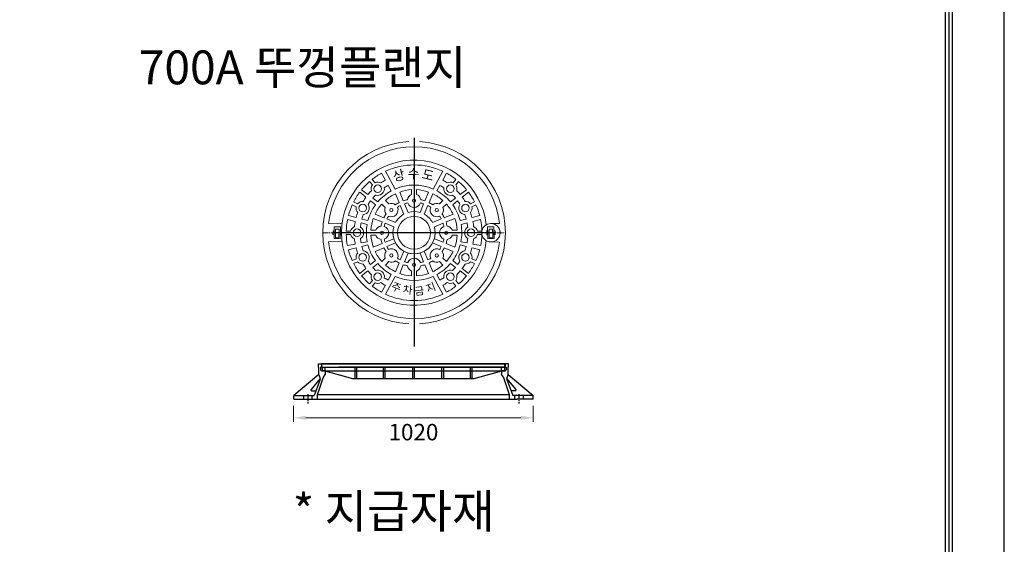
# Model space of a CAD drawing. Units: millimetres. Extents: x 154763 to 181181, y -188523 to -178818.
# Drawn here: x 162938 to 167130, y -186156 to -183922 of the extents above; entities that cross this region are included whole.
import ezdxf

# ---------------------------------------------------------------- set-up
doc = ezdxf.new("R2010")
doc.units = ezdxf.units.MM
doc.header["$LTSCALE"] = 10
doc.header["$PDMODE"] = 35
doc.linetypes.add('CENTER', pattern=[50.8, 31.75, -6.35, 6.35, -6.35])
doc.linetypes.add('CENTER2', pattern=[1.125, 0.75, -0.125, 0.125, -0.125])
for name, color, linetype in [('00글씨', 7, 'Continuous'), ('cent', 1, 'Continuous'), ('NOTE', 3, 'Continuous'), ('플랜지', 6, 'Continuous')]:
    doc.layers.add(name, color=color, linetype=linetype)
doc.styles.add('굴림', font='txt', dxfattribs={"width": 0.7})
doc.styles.add('굴림체', font='txt')
doc.dimstyles.new('35', dxfattribs={"dimscale": 35, "dimtxt": 2, "dimasz": 1.5, "dimexe": 0.5, "dimexo": 0.5, "dimgap": 1, "dimtad": 2, "dimdec": 1, "dimdsep": 46, "dimtxsty": '굴림', "dimcen": 2.5, "dimclrd": 256, "dimclre": 256, "dimadec": 1, "dimazin": 0, "dimtfac": 1, "dimtdec": 1, "dimtmove": 0, "dimatfit": 3, "dimfxl": 1, "dimlwd": 5, "dimlwe": 5, "dimarcsym": 0})

# ---------------------------------------------------------------- blocks, each defined once
blk = doc.blocks.new('*D327')
at = {"layer": '00글씨', "lineweight": 5, "ltscale": 1.5, "transparency": 16777216}
for p, q in [((164104.3, -185566.4), (164104.3, -185635)), ((165124.3, -185566.4), (165124.3, -185635)), ((164156.8, -185617.5), (165071.8, -185617.5))]:
    blk.add_line(p, q, dxfattribs=at)
at = {"layer": '00글씨', "lineweight": -3, "ltscale": 1.5, "transparency": 16777216}
for points in [[(164156.8, -185608.8), (164156.8, -185626.3), (164104.3, -185617.5)], [(165071.8, -185608.8), (165071.8, -185626.3), (165124.3, -185617.5)]]:
    blk.add_solid(points, dxfattribs=at)
at = {"layer": 'Defpoints', "color": 0, "lineweight": -3, "ltscale": 1.5, "transparency": 16777216}
for p in [(164104.3, -185548.9), (165124.3, -185548.9), (165124.3, -185617.5)]:
    blk.add_point(p, dxfattribs=at)
at = {"layer": '00글씨', "color": 0, "ltscale": 1.5, "transparency": 16777216, "insert": (164614.3, -185687.5), "char_height": 70, "attachment_point": 5, "style": '굴림'}
blk.add_mtext('1020', dxfattribs=at)
blk = doc.blocks.new('y')
at = {"color": 3}
for p, q in [((176858.2, 103299.8), (176078.3, 103299.8)), ((176081.3, 103284.8), (176081.3, 103269.8)), ((176092.6, 103269.8), (176094.7, 103284.8)), ((176858.2, 103284.8), (176151.6, 103284.8)), ((176219.4, 103284.8), (176219.4, 103237.6)), ((176228.4, 103237.6), (176228.4, 103284.8)), ((176339.9, 103284.8), (176339.9, 103237.6)), ((176348.9, 103237.6), (176348.9, 103284.8)), ((176464.9, 103284.8), (176464.9, 103237.6)), ((176473.9, 103237.6), (176473.9, 103284.8)), ((176590.6, 103237.6), (176590.6, 103284.8)), ((176598.9, 103237.6), (176598.9, 103284.8)), ((176710.3, 103284.8), (176710.3, 103237.6)), ((176719.3, 103237.6), (176719.3, 103284.8)), ((176845.4, 103269.8), (176843.3, 103284.8)), ((176856.7, 103284.8), (176856.7, 103269.8)), ((176092.6, 103269.8), (176081.3, 103269.8)), ((176092.6, 103269.8), (176210.4, 103237.6)), ((176856.7, 103269.8), (176845.4, 103269.8)), ((176210.4, 103237.6), (176219.4, 103237.6)), ((176219.4, 103237.6), (176719.3, 103237.6)), ((176719.3, 103237.6), (176728.3, 103237.6))]:
    blk.add_line(p, q, dxfattribs=at)
at = {"color": 3, "ltscale": 1.5}
for p, q in [((176079.1, 103284.8), (176858.2, 103284.8)), ((176728.3, 103237.6), (176845.4, 103269.8))]:
    blk.add_line(p, q, dxfattribs=at)
at = {"layer": '00글씨', "color": 3, "ltscale": 1.5}
for p, q in [((176079.1, 103284.8), (176079.1, 103299.8)), ((176858.2, 103284.8), (176858.2, 103299.8))]:
    blk.add_line(p, q, dxfattribs=at)
blk = doc.blocks.new('U')
at = {"color": 140, "ltscale": 1.5}
for p, q in [((176064.7, 103284.8), (176064.7, 103299.8)), ((176064.7, 103299.8), (176859.7, 103299.8)), ((176064.7, 103284.8), (176066.5, 103284.8)), ((176066.5, 103253.1), (176066.5, 103284.8)), ((176078.3, 103284.8), (176074.3, 103284.8)), ((176074.3, 103284.8), (176074.3, 103274.6)), ((176874.1, 103299.8), (176859.7, 103299.8)), ((176859.7, 103284.8), (176864.5, 103284.8)), ((176864.5, 103284.8), (176864.5, 103274.6)), ((176872.3, 103253.1), (176872.3, 103284.8)), ((176872.3, 103284.8), (176874.1, 103284.8)), ((176874.1, 103284.8), (176874.1, 103299.8)), ((176066.5, 103254), (175959.4, 103164.6)), ((176079.1, 103269.8), (176094.1, 103269.8)), ((176086.3, 103243.4), (176094.1, 103254)), ((176094.1, 103269.8), (176094.1, 103254)), ((176094.1, 103269.8), (176859.7, 103269.8)), ((176859.7, 103269.8), (176844.7, 103269.8)), ((176844.7, 103269.8), (176844.7, 103254)), ((176852.5, 103243.4), (176844.7, 103254)), ((176872.3, 103254), (176979.4, 103164.6)), ((176072.8, 103237.9), (176033.5, 103190)), ((176072.1, 103232.7), (176046.9, 103164.6)), ((176060.5, 103167.7), (176084.6, 103239.9)), ((176878.3, 103167.7), (176854.3, 103239.9)), ((176866.1, 103237.9), (176905.3, 103190)), ((176866.8, 103232.7), (176891.9, 103164.6)), ((175959.4, 103149.6), (175959.4, 103164.6)), ((175959.4, 103164.6), (176046.9, 103164.6)), ((176001.4, 103164.6), (176001.4, 103149.6)), ((176035.8, 103185.1), (176054.3, 103184.8)), ((176037.4, 103164.6), (176037.4, 103149.6)), ((176060.5, 103149.6), (176060.5, 103167.7)), ((176878.3, 103167.7), (176060.5, 103167.7)), ((176878.3, 103149.6), (176878.3, 103167.7)), ((176903.1, 103185.1), (176884.5, 103184.8)), ((176979.4, 103164.6), (176891.9, 103164.6)), ((176899.7, 103164.6), (176899.7, 103149.6)), ((176935.7, 103164.6), (176935.7, 103149.6)), ((176979.4, 103149.6), (176979.4, 103164.6)), ((175959.4, 103149.6), (176028.4, 103149.6)), ((176026.5, 103149.6), (176910.4, 103149.6)), ((176979.4, 103149.6), (176910.4, 103149.6))]:
    blk.add_line(p, q, dxfattribs=at)
at = {"color": 152, "ltscale": 1.5}
for p, q in [((176078.3, 103299.8), (176078.3, 103284.8)), ((176859.7, 103299.8), (176859.7, 103284.8))]:
    blk.add_line(p, q, dxfattribs=at)
at = {"color": 140}
for p, q in [((176078.3, 103299.8), (176078.3, 103284.8)), ((176859.7, 103299.8), (176859.7, 103284.8))]:
    blk.add_line(p, q, dxfattribs=at)
at = {"color": 1, "linetype": 'CENTER2', "ltscale": 3}
for p, q in [((176019.4, 103170.6), (176019.4, 103130.4)), ((176917.7, 103170.6), (176917.7, 103130.4))]:
    blk.add_line(p, q, dxfattribs=at)
at = {"color": 140, "ltscale": 1.5}
for centre, radius, start, end in [((176078.5, 103253.1), 12, 180, 222.5806), ((176060.8, 103236.9), 12, 339.7056, 42.5806), ((176079.1, 103274.6), 4.8, 180, 270), ((176096, 103236.3), 12, 143.8699, 162.886), ((176842.8, 103236.3), 12, 17.114, 36.1301), ((176859.7, 103274.6), 4.8, 270, 0), ((176878, 103236.9), 12, 137.4194, 200.2944), ((176860.3, 103253.1), 12, 317.4194, 0), ((176035.8, 103188.1), 3, 140.6891, 268.9206), ((176903, 103188.1), 3, 271.0794, 39.3109)]:
    blk.add_arc(centre, radius, start, end, dxfattribs=at)

msp = doc.modelspace()

# ---------------------------------------------------------------- linework, layer by layer
at = {"color": 1, "linetype": 'CENTER2', "lineweight": 20, "ltscale": 3}
for p, q in [((164616.92, -184425.02), (164616.92, -185218.36)), ((164228.12, -184829.56), (165005.72, -184829.56))]:
    msp.add_line(p, q, dxfattribs=at)
at = {"lineweight": 20}
for p, q in [((164478.67, -184576.02), (164494.84, -184605.69)), ((164494.74, -184567.9), (164535.94, -184643.45)), ((164739.11, -184567.9), (164697.91, -184643.45)), ((164755.18, -184576.02), (164739.01, -184605.69)), ((164439.52, -184625.9), (164427.56, -184611.41)), ((164450.63, -184616.74), (164438.67, -184602.25)), ((164507.01, -184628), (164519.75, -184651.37)), ((164726.84, -184628), (164714.1, -184651.37)), ((164783.22, -184616.74), (164795.18, -184602.25)), ((164794.33, -184625.9), (164806.29, -184611.41)), ((164385.67, -184656.6), (164411.85, -184678.02)), ((164393.57, -184646.52), (164420.63, -184666.79)), ((164441, -184682.05), (164462.34, -184698.03)), ((164537.64, -184663.56), (164553.17, -184701.03)), ((164555.61, -184656.12), (164571.12, -184693.6)), ((164606.14, -184645.91), (164606.14, -184666.44)), ((164627.71, -184645.91), (164627.71, -184666.44)), ((164678.24, -184656.12), (164662.73, -184693.6)), ((164696.21, -184663.56), (164680.68, -184701.03)), ((164792.85, -184682.05), (164771.51, -184698.03)), ((164840.28, -184646.52), (164813.22, -184666.79)), ((164848.18, -184656.6), (164822, -184678.02)), ((164370.44, -184719.14), (164353.51, -184711)), ((164376.68, -184706.16), (164359.74, -184698.02)), ((164431.54, -184694.13), (164452.18, -184711.02)), ((164479.45, -184707.32), (164493.96, -184721.84)), ((164494.69, -184692.08), (164509.21, -184706.59)), ((164558.37, -184713.57), (164573.74, -184750.63)), ((164576.31, -184706.14), (164591.65, -184743.21)), ((164657.54, -184706.14), (164642.2, -184743.21)), ((164675.48, -184713.57), (164660.11, -184750.63)), ((164739.16, -184692.08), (164724.64, -184706.59)), ((164754.4, -184707.32), (164739.89, -184721.84)), ((164802.31, -184694.13), (164781.67, -184711.02)), ((164857.17, -184706.16), (164874.11, -184698.02)), ((164863.41, -184719.14), (164880.34, -184711)), ((164337.64, -184756.12), (164370.31, -184764.71)), ((164450.93, -184750.27), (164488.4, -184765.81)), ((164782.92, -184750.27), (164745.45, -184765.81)), ((164896.21, -184756.12), (164863.54, -184764.71)), ((164252.98, -184790.81), (164310.06, -184791.83)), ((164252.98, -184790.81), (164310.06, -184791.83)), ((164333.58, -184773.8), (164366.45, -184781.77)), ((164391.18, -184787.76), (164417.09, -184794.05)), ((164394.89, -184771.17), (164420.63, -184777.94)), ((164443.48, -184768.24), (164480.97, -184783.76)), ((164493.51, -184788.95), (164530.57, -184804.28)), ((164500.94, -184771), (164537.99, -184786.37)), ((164732.91, -184771), (164695.85, -184786.37)), ((164740.34, -184788.95), (164703.28, -184804.28)), ((164790.37, -184768.24), (164752.88, -184783.76)), ((164838.96, -184771.17), (164813.22, -184777.94)), ((164842.67, -184787.76), (164816.76, -184794.05)), ((164900.27, -184773.8), (164867.4, -184781.77)), ((164980.87, -184789.65), (164943.12, -184790.33)), ((164346.93, -184822.36), (164328.15, -184822.36)), ((164346.93, -184836.76), (164328.15, -184836.76)), ((164433.28, -184818.78), (164453.81, -184818.78)), ((164433.28, -184840.34), (164453.81, -184840.34)), ((164800.57, -184818.78), (164780.04, -184818.78)), ((164800.57, -184840.34), (164780.04, -184840.34)), ((164886.92, -184822.36), (164905.7, -184822.36)), ((164886.92, -184836.76), (164905.7, -184836.76)), ((164252.98, -184868.31), (164310.06, -184867.28)), ((164252.98, -184868.31), (164310.06, -184867.28)), ((164333.38, -184884.3), (164366.56, -184877.9)), ((164391.51, -184873.08), (164417.64, -184868.03)), ((164394.89, -184887.94), (164420.63, -184881.17)), ((164443.48, -184890.87), (164480.97, -184875.36)), ((164450.93, -184908.84), (164488.4, -184893.31)), ((164493.51, -184870.17), (164530.57, -184854.83)), ((164500.94, -184888.11), (164537.99, -184872.74)), ((164732.91, -184888.11), (164695.85, -184872.74)), ((164740.34, -184870.17), (164703.28, -184854.83)), ((164782.92, -184908.84), (164745.45, -184893.31)), ((164790.37, -184890.87), (164752.88, -184875.36)), ((164838.96, -184887.94), (164813.22, -184881.17)), ((164842.34, -184873.08), (164816.21, -184868.03)), ((164900.47, -184884.3), (164867.29, -184877.9)), ((164980.87, -184869.46), (164943.12, -184868.78)), ((164337.64, -184902.99), (164370.31, -184894.4)), ((164558.37, -184945.54), (164573.74, -184908.49)), ((164576.31, -184952.97), (164591.65, -184915.91)), ((164657.54, -184952.97), (164642.2, -184915.91)), ((164675.48, -184945.54), (164660.11, -184908.49)), ((164896.21, -184902.99), (164863.54, -184894.4)), ((164370.44, -184939.98), (164353.51, -184948.11)), ((164376.68, -184952.96), (164359.74, -184961.09)), ((164431.54, -184964.98), (164452.18, -184948.1)), ((164441, -184977.06), (164462.34, -184961.08)), ((164479.45, -184951.79), (164493.96, -184937.28)), ((164494.69, -184967.03), (164509.21, -184952.52)), ((164537.64, -184995.55), (164553.17, -184958.08)), ((164555.61, -185003), (164571.12, -184965.51)), ((164678.24, -185003), (164662.73, -184965.51)), ((164696.21, -184995.55), (164680.68, -184958.08)), ((164739.16, -184967.03), (164724.64, -184952.52)), ((164754.4, -184951.79), (164739.89, -184937.28)), ((164792.85, -184977.06), (164771.51, -184961.08)), ((164802.31, -184964.98), (164781.67, -184948.1)), ((164857.17, -184952.96), (164874.11, -184961.09)), ((164863.41, -184939.98), (164880.34, -184948.11)), ((164385.67, -185002.51), (164411.85, -184981.1)), ((164393.57, -185012.6), (164420.63, -184992.32)), ((164494.74, -185091.21), (164535.94, -185015.66)), ((164507.01, -185031.12), (164519.75, -185007.75)), ((164606.14, -185013.2), (164606.14, -184992.68)), ((164627.71, -185013.2), (164627.71, -184992.68)), ((164739.11, -185091.21), (164697.91, -185015.66)), ((164726.84, -185031.12), (164714.1, -185007.75)), ((164840.28, -185012.6), (164813.22, -184992.32)), ((164848.18, -185002.51), (164822, -184981.1)), ((164439.52, -185033.21), (164427.56, -185047.7)), ((164450.63, -185042.38), (164438.67, -185056.87)), ((164478.67, -185083.09), (164494.84, -185053.43)), ((164755.18, -185083.09), (164739.01, -185053.43)), ((164783.22, -185042.38), (164795.18, -185056.87)), ((164794.33, -185033.21), (164806.29, -185047.7))]:
    msp.add_line(p, q, dxfattribs=at)
at = {"color": 140, "ltscale": 1.5}
msp.add_line((164209.62, -185387.52), (164224.02, -185387.52), dxfattribs=at)
at = {"color": 3}
msp.add_line((164988.25, -185402.52), (164864.29, -185402.52), dxfattribs=at)
at = {"color": 2}
msp.add_lwpolyline([(167129.64, -178817.65), (154763.33, -178817.65), (154763.33, -188389.78), (167129.64, -188389.78)], close=True, dxfattribs=at)
at = {"color": 1}
for points in [[(166909.64, -179037.65), (154983.33, -179037.65), (154983.33, -188169.78), (166909.64, -188169.78)], [(166894.64, -179052.65), (154998.33, -179052.65), (154998.33, -188154.78), (166894.64, -188154.78)], [(166879.64, -179067.65), (155013.33, -179067.65), (155013.33, -188139.78), (166879.64, -188139.78)]]:
    msp.add_lwpolyline(points, close=True, dxfattribs=at)
at = {"lineweight": 20}
for points in [[(164277.34, -184804.41), (164303.66, -184804.88), (164302.76, -184855.18), (164276.44, -184854.71)], [(164956.51, -184804.41), (164930.19, -184804.88), (164931.09, -184855.18), (164957.41, -184854.71)], [(164277.03, -184821.48), (164272.07, -184821.39), (164271.78, -184837.72), (164276.74, -184837.81)], [(164282.81, -184813.73), (164297.86, -184814), (164297.19, -184851), (164282.15, -184850.73)], [(164303.38, -184820.59), (164306.83, -184820.65), (164306.51, -184838.46), (164303.06, -184838.4)], [(164930.47, -184820.59), (164927.02, -184820.65), (164927.34, -184838.46), (164930.79, -184838.4)], [(164951.04, -184813.73), (164935.99, -184814), (164936.66, -184851), (164951.7, -184850.73)], [(164956.82, -184821.48), (164961.78, -184821.39), (164962.07, -184837.72), (164957.11, -184837.81)]]:
    msp.add_lwpolyline(points, close=True, dxfattribs=at)
for centre, radius in [((164462.41, -184642.32), 16.12), ((164771.44, -184642.32), 16.12), ((164398.1, -184724.44), 16.12), ((164520.27, -184732.9), 6.77), ((164616.92, -184692.86), 6.77), ((164713.58, -184732.9), 6.77), ((164835.75, -184724.44), 16.12), ((164616.92, -184829.56), 69.85), ((164943.94, -184829.56), 39.23), ((164374.16, -184829.56), 16.12), ((164480.23, -184829.56), 6.77), ((164753.62, -184829.56), 6.77), ((164859.68, -184829.56), 16.12), ((164398.1, -184934.68), 16.12), ((164520.27, -184926.22), 6.77), ((164713.58, -184926.22), 6.77), ((164835.75, -184934.68), 16.12), ((164616.92, -184966.25), 6.77), ((164462.41, -185016.79), 16.12), ((164771.44, -185016.79), 16.12)]:
    msp.add_circle(centre, radius, dxfattribs=at)
for centre, radius, start, end in [((164616.92, -184829.56), 388.8, 93.36042, 266.63958), ((164616.92, -184829.56), 366, 6.25889, 173.9227), ((164616.92, -184829.56), 388.8, 273.36042, 86.63958), ((164616.92, -184829.56), 309.17, 6.29911, 353.70089), ((164616.92, -184829.56), 288.78, 64.9692, 115.0308), ((164616.92, -184829.56), 288.78, 118.60445, 128.10289), ((164616.92, -184829.56), 288.78, 51.89711, 61.39555), ((164616.92, -184829.56), 288.78, 130.96025, 140.66583), ((164462.41, -184642.32), 28.17, 144.34129, 196.74807), ((164462.41, -184642.32), 28.17, 62.31508, 114.72185), ((164462.41, -184642.32), 28.17, 250.40663, 8.65652), ((164616.92, -184829.56), 254.99, 118.60445, 123.68609), ((164616.92, -184829.56), 229.58, 118.60445, 123.4868), ((164616.92, -184829.56), 202.96, 66.48359, 113.51641), ((164616.92, -184829.56), 229.58, 56.5132, 61.39555), ((164616.92, -184829.56), 254.99, 56.31391, 61.39555), ((164771.44, -184642.32), 28.17, 171.34348, 289.59337), ((164771.44, -184642.32), 28.17, 65.27815, 117.68492), ((164771.44, -184642.32), 28.17, 343.25193, 35.65871), ((164616.92, -184829.56), 288.78, 39.33417, 49.03975), ((164616.92, -184829.56), 288.78, 143.2067, 152.91228), ((164616.92, -184829.56), 254.99, 143.53804, 148.49548), ((164616.92, -184829.56), 254.99, 135.37706, 140.33449), ((164616.92, -184829.56), 229.58, 135.57634, 140.02091), ((164616.92, -184829.56), 202.96, 118.60445, 139.60808), ((164616.92, -184829.56), 183.96, 115.53133, 131.64033), ((164616.92, -184829.56), 183.96, 93.35967, 109.46867), ((164616.92, -184692.86), 28.54, 112.19585, 172.02583), ((164616.92, -184829.56), 183.96, 70.53133, 86.64033), ((164616.92, -184692.86), 28.54, 7.97417, 67.80415), ((164616.92, -184829.56), 183.96, 48.35967, 64.46867), ((164616.92, -184829.56), 202.96, 40.39192, 61.39555), ((164616.92, -184829.56), 229.58, 39.97909, 44.42366), ((164616.92, -184829.56), 254.99, 39.66551, 44.62294), ((164616.92, -184829.56), 254.99, 31.50452, 36.46196), ((164616.92, -184829.56), 288.78, 27.08772, 36.7933), ((164616.92, -184829.56), 288.78, 155.76964, 165.26808), ((164398.1, -184724.44), 28.17, 169.15068, 221.55746), ((164398.1, -184724.44), 28.17, 87.12447, 139.53124), ((164398.1, -184724.44), 28.17, 275.21602, 33.46591), ((164616.92, -184829.56), 202.96, 144.26445, 165.26808), ((164616.92, -184829.56), 229.58, 143.85162, 148.29619), ((164616.92, -184829.56), 183.96, 138.35967, 154.46867), ((164520.27, -184732.9), 28.54, 157.19585, 217.02583), ((164520.27, -184732.9), 28.54, 244.61775, 25.38225), ((164520.27, -184732.9), 28.54, 52.97417, 112.80415), ((164616.92, -184829.56), 143.47, 116.38248, 123.63893), ((164616.92, -184829.56), 129.93, 116.78573, 123.05956), ((164616.92, -184829.56), 143.47, 101.36107, 108.61752), ((164616.92, -184829.56), 129.93, 101.94044, 108.21427), ((164616.92, -184692.86), 28.54, 199.61775, 340.38225), ((164616.92, -184829.56), 129.93, 71.78573, 78.05956), ((164616.92, -184829.56), 143.47, 71.38248, 78.63893), ((164616.92, -184829.56), 129.93, 56.94044, 63.21427), ((164616.92, -184829.56), 143.47, 56.36107, 63.61752), ((164713.58, -184732.9), 28.54, 154.61775, 295.38225), ((164713.58, -184732.9), 28.54, 67.19585, 127.02583), ((164713.58, -184732.9), 28.54, 322.97417, 22.80415), ((164616.92, -184829.56), 183.96, 25.53133, 41.64033), ((164616.92, -184829.56), 202.96, 14.73192, 35.73555), ((164616.92, -184829.56), 229.58, 31.70381, 36.14838), ((164835.75, -184724.44), 28.17, 146.53409, 264.78398), ((164835.75, -184724.44), 28.17, 40.46876, 92.87553), ((164835.75, -184724.44), 28.17, 318.44254, 10.84932), ((164616.92, -184829.56), 288.78, 14.73192, 24.23036), ((164616.92, -184829.56), 254.99, 160.18645, 165.26808), ((164616.92, -184829.56), 229.58, 160.38573, 165.26808), ((164616.92, -184829.56), 143.47, 146.36107, 153.61752), ((164616.92, -184829.56), 129.93, 146.94044, 153.21427), ((164616.92, -184829.56), 89.97, 118.68621, 151.31379), ((164616.92, -184829.56), 89.97, 73.68621, 106.31379), ((164616.92, -184829.56), 89.97, 28.68621, 61.31379), ((164616.92, -184829.56), 129.93, 26.78573, 33.05956), ((164616.92, -184829.56), 143.47, 26.38248, 33.63893), ((164616.92, -184829.56), 229.58, 14.73192, 19.61427), ((164616.92, -184829.56), 254.99, 14.73192, 19.81355), ((164616.92, -184829.56), 288.78, 168.8667, 178.57228), ((164374.16, -184829.56), 28.17, 112.78447, 165.19124), ((164616.92, -184829.56), 254.99, 169.19804, 174.15548), ((164616.92, -184829.56), 229.58, 169.51162, 173.95619), ((164374.16, -184829.56), 28.17, 300.87602, 59.12591), ((164616.92, -184829.56), 202.96, 169.92445, 190.92808), ((164616.92, -184829.56), 183.96, 160.53133, 176.64033), ((164480.23, -184829.56), 28.54, 97.97417, 157.80415), ((164616.92, -184829.56), 143.47, 161.38248, 168.63893), ((164616.92, -184829.56), 129.93, 161.78573, 168.05956), ((164480.23, -184829.56), 28.54, 289.61775, 70.38225), ((164616.92, -184829.56), 89.97, 163.68621, 196.31379), ((164616.92, -184829.56), 89.97, 343.68621, 16.31379), ((164753.62, -184829.56), 28.54, 109.61775, 250.38225), ((164616.92, -184829.56), 129.93, 11.94044, 18.21427), ((164616.92, -184829.56), 143.47, 11.36107, 18.61752), ((164753.62, -184829.56), 28.54, 22.19585, 82.02583), ((164616.92, -184829.56), 183.96, 3.35967, 19.46867), ((164616.92, -184829.56), 202.96, 349.07192, 10.07555), ((164859.68, -184829.56), 28.17, 120.87409, 239.12398), ((164616.92, -184829.56), 229.58, 6.04381, 10.48838), ((164616.92, -184829.56), 254.99, 5.84452, 10.80196), ((164859.68, -184829.56), 28.17, 14.80876, 67.21553), ((164616.92, -184829.56), 288.78, 1.42772, 11.1333), ((164616.92, -184829.56), 288.78, 181.42964, 190.92808), ((164374.16, -184829.56), 28.17, 194.81068, 247.21746), ((164616.92, -184829.56), 183.96, 183.35967, 199.46867), ((164480.23, -184829.56), 28.54, 202.19585, 262.02583), ((164616.92, -184829.56), 89.97, 180, 0), ((164753.62, -184829.56), 28.54, 277.97417, 337.80415), ((164616.92, -184829.56), 183.96, 340.53133, 356.64033), ((164859.68, -184829.56), 28.17, 292.78254, 345.18932), ((164616.92, -184829.56), 288.78, 349.07192, 358.57036), ((164616.92, -184829.56), 366, 359.26294, 0.73706), ((164616.92, -184829.56), 366, 186.0773, 353.74111), ((164616.92, -184829.56), 254.99, 185.84645, 190.92808), ((164616.92, -184829.56), 229.58, 186.04573, 190.92808), ((164616.92, -184829.56), 229.58, 194.73192, 199.61427), ((164616.92, -184829.56), 202.96, 194.73192, 215.73555), ((164616.92, -184829.56), 143.47, 191.36107, 198.61752), ((164616.92, -184829.56), 143.47, 206.38248, 213.63893), ((164616.92, -184829.56), 129.93, 191.94044, 198.21427), ((164616.92, -184829.56), 129.93, 206.78573, 213.05956), ((164616.92, -184829.56), 89.97, 208.68621, 241.31379), ((164616.92, -184829.56), 89.97, 298.68621, 331.31379), ((164616.92, -184829.56), 129.93, 326.94044, 333.21427), ((164616.92, -184829.56), 143.47, 326.36107, 333.61752), ((164616.92, -184829.56), 129.93, 341.78573, 348.05956), ((164616.92, -184829.56), 143.47, 341.38248, 348.63893), ((164616.92, -184829.56), 202.96, 324.26445, 345.26808), ((164616.92, -184829.56), 229.58, 340.38573, 345.26808), ((164616.92, -184829.56), 229.58, 349.07192, 353.95427), ((164616.92, -184829.56), 254.99, 349.07192, 354.15355), ((164616.92, -184829.56), 288.78, 194.73192, 204.23036), ((164398.1, -184934.68), 28.17, 138.44254, 190.84932), ((164616.92, -184829.56), 254.99, 194.73192, 199.81355), ((164398.1, -184934.68), 28.17, 326.53409, 84.78398), ((164616.92, -184829.56), 183.96, 205.53133, 221.64033), ((164520.27, -184926.22), 28.54, 142.97417, 202.80415), ((164520.27, -184926.22), 28.54, 334.61775, 115.38225), ((164616.92, -184829.56), 89.97, 253.68621, 286.31379), ((164713.58, -184926.22), 28.54, 64.61775, 205.38225), ((164713.58, -184926.22), 28.54, 337.19585, 37.02583), ((164616.92, -184829.56), 183.96, 318.35967, 334.46867), ((164835.75, -184934.68), 28.17, 95.21602, 213.46591), ((164616.92, -184829.56), 254.99, 340.18645, 345.26808), ((164835.75, -184934.68), 28.17, 349.15068, 41.55746), ((164616.92, -184829.56), 288.78, 335.76964, 345.26808), ((164616.92, -184829.56), 288.78, 207.08772, 216.7933), ((164398.1, -184934.68), 28.17, 220.46876, 272.87553), ((164616.92, -184829.56), 254.99, 211.50452, 216.46196), ((164616.92, -184829.56), 229.58, 211.70381, 216.14838), ((164616.92, -184829.56), 229.58, 219.97909, 224.42366), ((164616.92, -184829.56), 202.96, 220.39192, 241.39555), ((164616.92, -184829.56), 183.96, 228.35967, 244.46867), ((164520.27, -184926.22), 28.54, 247.19585, 307.02583), ((164616.92, -184829.56), 143.47, 236.36107, 243.61752), ((164616.92, -184829.56), 129.93, 236.94044, 243.21427), ((164616.92, -184829.56), 143.47, 251.38248, 258.63893), ((164616.92, -184829.56), 129.93, 251.78573, 258.05956), ((164616.92, -184966.25), 28.54, 187.97417, 247.80415), ((164616.92, -184966.25), 28.54, 19.61775, 160.38225), ((164616.92, -184966.25), 28.54, 292.19585, 352.02583), ((164616.92, -184829.56), 129.93, 281.94044, 288.21427), ((164616.92, -184829.56), 143.47, 281.36107, 288.61752), ((164616.92, -184829.56), 129.93, 296.78573, 303.05956), ((164616.92, -184829.56), 143.47, 296.38248, 303.63893), ((164616.92, -184829.56), 183.96, 295.53133, 311.64033), ((164713.58, -184926.22), 28.54, 232.97417, 292.80415), ((164616.92, -184829.56), 202.96, 298.60445, 319.60808), ((164616.92, -184829.56), 229.58, 315.57634, 320.02091), ((164616.92, -184829.56), 229.58, 323.85162, 328.29619), ((164616.92, -184829.56), 254.99, 323.53804, 328.49548), ((164835.75, -184934.68), 28.17, 267.12447, 319.53124), ((164616.92, -184829.56), 288.78, 323.2067, 332.91228), ((164616.92, -184829.56), 288.78, 219.33417, 229.03975), ((164616.92, -184829.56), 254.99, 219.66551, 224.62294), ((164462.41, -185016.79), 28.17, 163.25193, 215.65871), ((164462.41, -185016.79), 28.17, 351.34348, 109.59337), ((164616.92, -184829.56), 202.96, 246.48359, 293.51641), ((164616.92, -184829.56), 183.96, 250.53133, 266.64033), ((164616.92, -184829.56), 183.96, 273.35967, 289.46867), ((164771.44, -185016.79), 28.17, 70.40663, 188.65652), ((164771.44, -185016.79), 28.17, 324.34129, 16.74807), ((164616.92, -184829.56), 254.99, 315.37706, 320.33449), ((164616.92, -184829.56), 288.78, 310.96025, 320.66583), ((164616.92, -184829.56), 288.78, 231.89711, 241.39555), ((164462.41, -185016.79), 28.17, 245.27815, 297.68492), ((164616.92, -184829.56), 254.99, 236.31391, 241.39555), ((164616.92, -184829.56), 229.58, 236.5132, 241.39555), ((164616.92, -184829.56), 229.58, 298.60445, 303.4868), ((164616.92, -184829.56), 254.99, 298.60445, 303.68609), ((164616.92, -184829.56), 288.78, 298.60445, 308.10289), ((164771.44, -185016.79), 28.17, 242.31508, 294.72185), ((164616.92, -184829.56), 288.78, 244.9692, 295.0308)]:
    msp.add_arc(centre, radius, start, end, dxfattribs=at)
at = {"layer": '00글씨', "color": 1, "linetype": 'CENTER2', "ltscale": 1.5}
msp.add_line((164616.92, -184463.56), (164616.92, -184925.37), dxfattribs=at)
at = {"layer": 'cent', "linetype": 'CENTER', "ltscale": 30}
msp.add_lwpolyline([(164616.92, -184445.11), (164616.92, -185223.26)], dxfattribs=at)
at = {"layer": '플랜지', "color": 1, "linetype": 'CENTER', "ltscale": 3}
for p, q in [((164616.92, -184425.02), (164616.92, -185313.26)), ((164967.05, -184829.56), (164270.77, -184829.56))]:
    msp.add_line(p, q, dxfattribs=at)
at = {"layer": '플랜지', "color": 1, "linetype": 'CENTER2', "ltscale": 3}
msp.add_line((164616.92, -184425.02), (164616.92, -185223.26), dxfattribs=at)

# ---------------------------------------------------------------- block references
at = {"layer": '00글씨', "color": 2}
for name in ['U', 'y']:
    msp.add_blockref(name, (-11855.05, -288687.34), dxfattribs=at)

# ---------------------------------------------------------------- texts
at = {"lineweight": 20, "style": '굴림체'}
for s, height, rotation, p in [('상', 40.56, 13.97079, (164531.79, -184611.06)), ('수', 40.56, 358.97079, (164588.76, -184597.11)), ('도', 40.56, 346.02921, (164646.92, -184597.34)), ('주', 32.85, 338.81921, (164516.26, -185069.12)), ('차', 32.85, 353.81921, (164567.85, -185086.13)), ('금', 32.85, 6.76079, (164620.96, -185095.77)), ('지', 32.85, 21.18079, (164674.68, -185085.75))]:
    msp.add_text(s, height=height, rotation=rotation, dxfattribs=at).set_placement(p)
at = {"layer": 'NOTE', "color": 1, "style": '굴림체'}
for s, p in [('700A 뚜껑플랜지', (163444.98, -184197.56)), ('* 지급자재', (164100.44, -186086.68))]:
    msp.add_text(s, height=144, dxfattribs=at).set_placement(p)

# ---------------------------------------------------------------- dimensions: what is measured, and where the dimension line sits
at = {"layer": '00글씨', "color": 2, "ltscale": 1.5}
dim = msp.add_linear_dim(base=(165124.34, -185617.51), p1=(164104.34, -185548.89), p2=(165124.34, -185548.89), dimstyle='35', dxfattribs=at)
dim.commit()
dim.dimension.update_dxf_attribs({"geometry": '*D327', "text_midpoint": (164614.34, -185617.51), "dimtype": 160})

doc.saveas('drawing.dxf')
